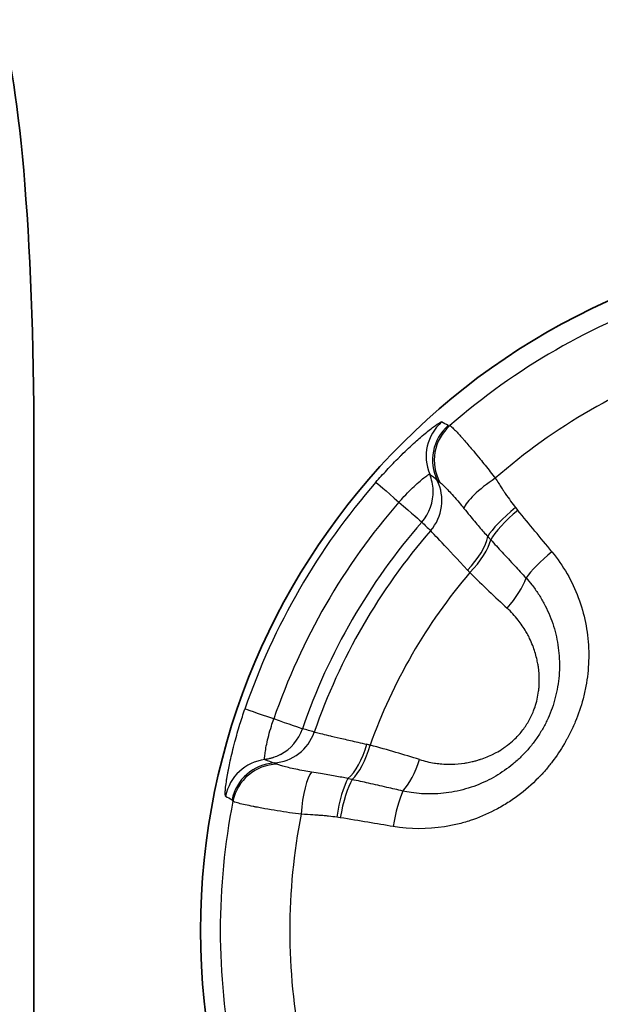
# Model space of a CAD drawing. Units: millimetres. Extents: x 36 to 1014, y 20 to 722.
# Drawn here: x 383 to 389, y 322 to 332 of the extents above; entities that cross this region are included whole.
import ezdxf

# ---------------------------------------------------------------- set-up
doc = ezdxf.new("R2010")
doc.units = ezdxf.units.MM
doc.header["$LTSCALE"] = 2.5
doc.layers.add('Visible (ISO)', color=7, linetype='Continuous', lineweight=35)
doc.layers.add('Visible Narrow (ISO)', color=7, linetype='Continuous', lineweight=25)

msp = doc.modelspace()

# ---------------------------------------------------------------- linework, layer by layer
at = {"layer": 'Visible (ISO)'}
msp.add_line((383.13794992, 327.87823537), (383.13794992, 311.57881652), dxfattribs=at)
msp.add_circle((392.44794992, 322.57881652), 7.5, dxfattribs=at)
msp.add_ellipse((382.63794992, 327.87823537), major_axis=(0, -4.70058115), ratio=0.1063698262, start_param=1.5707963268, end_param=2.9349537106, dxfattribs=at)
at = {"layer": 'Visible Narrow (ISO)'}
for p, q in [((388.36956429, 327.17617136), (388.39347781, 327.14664402)), ((386.05387028, 324.77295937), (386.05329538, 324.77315693)), ((386.46486087, 323.80617845), (386.42732841, 323.81212435))]:
    msp.add_line(p, q, dxfattribs=at)
for radius, start, end in [(7.28647074, 108.870633749, 131.129367128), (6.53160873, 108.829517072, 131.170490596), (7.42072947, 138.93977312, 161.060226885), (7.08976022, 138.939878133, 161.060018108), (6.76006824, 138.939772809, 161.06022662), (6.62673402, 139.01381501, 160.986183703), (6.0073144, 139.617512533, 160.382482216), (7.28647072, 168.87063375, 191.129367128), (6.53160888, 168.829517069, 191.170490596)]:
    msp.add_arc((392.44794992, 322.57881652), radius, start, end, dxfattribs=at)
for centre, major_axis, ratio, start_param, end_param in [((387.89681453, 327.73292752), (-0.2397789, -0.43875515), 0.9985858014, 4.3655451629, 5.6089884233), ((387.96682952, 327.69257649), (-0.25928831, -0.42751533), 0.9986255427, 4.4067323526, 5.7135787865), ((387.9836528, 327.69103524), (-0.06388431, 0.49589405), 0.9959732264, 0.591576144, 1.9437551409), ((-2077.93769959, -2789.39872815), (2467.09857318, 3116.45488868), 0.0524357124, 0.0087438668, 0.0091290622), ((-520.80277239, -528.55816695), (908.84310798, 855.53875038), 0.0689412632, 0.0083187708, 0.0095446776), ((386.9751592, 327.34634905), (0.35289652, 0.35420902), 0.9961608063, 5.530098151, 5.8917400326), ((387.2291193, 327.12513035), (-0.37700595, 0.32841051), 0.0000427532, 0.0499864505, 1.2272580241), ((387.06964006, 327.2518281), (0.35364214, 0.35347062), 0.9961763075, 4.7824263644, 5.9534829423), ((388.2284628, 327.40371941), (-0.41805882, -0.27429659), 0.2417074663, 4.7459326603, 6.0015455703), ((386.97515123, 327.34635699), (0.35361721, 0.35348956), 0.9961766577, 4.7810688204, 5.5321270293), ((386.9751463, 327.34635134), (0.37701524, -0.32841971), 0.0000176412, 5.0559162764, 6.1959186005), ((388.44570051, 327.09034729), (-0.39243293, -0.30983194), 0.2290988147, 4.7255386629, 5.7836937344), ((388.46917002, 327.06136951), (-0.38470147, -0.3193819), 0.2279262771, 4.7199241241, 5.7658257964), ((389.16145494, 320.04811274), (16.13807653, -20.95769088), 0.1446161441, 1.7806469937, 1.8032267377), ((388.31431301, 328.02999576), (6.02872464, -5.99547293), 0.1642129543, 4.7158626515, 4.7315786719), ((387.68870899, 326.63252389), (-0.35362654, -0.353504), 0.4129470698, 1.6039403427, 2.6041463127), ((387.72845705, 326.59293372), (-0.3524033, -0.3546974), 0.3758131002, 1.5999130364, 2.5951315648), ((388.83279197, 326.61962421), (-0.38756022, -0.31590605), 0.2061383145, 4.7218689015, 5.6471950959), ((388.09200068, 326.31370224), (-0.58356418, 0.59734068), 0.0600877696, 1.198560602, 1.2463693436), ((387.76167454, 326.78004751), (1.12941525, -1.15383365), 0.0866202569, 4.8980742335, 5.2715644015), ((388.13187371, 326.20623065), (0.33840255, 0.36808114), 0.3764566264, 4.7291487375, 5.6050016998), ((385.90131881, 324.82531918), (-0.47293398, 0.16227584), 0.0000403677, 5.0559150457, 6.2331643612), ((385.58274437, 324.93464344), (0.47292468, -0.16230295), 0.0000344268, 0.1002450835, 1.2272672101), ((385.58273941, 324.93462898), (-0.1294208, -0.48295989), 0.9961783236, 0.7512613748, 1.5023196623), ((385.72344799, 323.42836599), (8.17089169, -2.22444657), 0.163455073, 1.5590776163, 1.5748560891), ((385.71185813, 324.90005162), (-0.12933911, -0.48297298), 0.9961758524, 0.3297877977, 1.5008766284), ((386.55770537, 324.67358853), (-0.12932591, -0.48300203), 0.4129685236, 0.5374405037, 1.537650493), ((386.61187375, 324.65895907), (-0.13096891, -0.48253996), 0.3758200463, 0.5464558157, 1.5416760996), ((387.02804461, 324.48542979), (-0.79688524, 0.20365923), 0.0611401131, 5.032204065, 5.0806701639), ((386.46645102, 324.53668171), (-1.56378293, 0.40114766), 0.0866006209, 4.1531460988, 4.5266826868), ((385.70879223, 323.94318096), (0.26015697, 0.42697374), 0.9985849247, 0.6743872587, 1.9178674672), ((663.3324725, 1544.9253287), (-276.84900955, -1220.74232637), 0.0688621632, 6.2730508985, 6.2742733074), ((387.14848107, 324.50294044), (-0.14956277, -0.47710688), 0.3764480578, 0.6781841279, 1.5540337924), ((385.77874335, 323.90270006), (0.24053462, 0.4383413), 0.9986239929, 0.569466663, 1.8763142504), ((385.7884898, 323.88890247), (0.46139065, 0.19264065), 0.9959724511, 1.1977943844, 2.5499757607), ((386.15971806, 323.82054747), (0.02851985, 0.49919849), 0.241706516, 0.2816434459, 1.5372539978), ((386.53974144, 323.78909686), (0.07209423, 0.494777), 0.2291362568, 0.4994900462, 1.5576394826), ((386.57657527, 323.78326252), (0.0842339, 0.49285352), 0.2279630521, 0.5173580837, 1.5632600277), ((1852.29828124, 4017.94496652), (-1465.3713645, -3694.75813488), 0.0524357588, 6.2740561587, 6.2744413596), ((387.14090886, 323.68923422), (0.07981029, 0.49358925), 0.2060822037, 0.6359914592, 1.5613196783)]:
    msp.add_ellipse(centre, major_axis=major_axis, ratio=ratio, start_param=start_param, end_param=end_param, dxfattribs=at)
for points, knots in [([(386.85258356, 327.45312985), (386.89128403, 327.49754248), (386.93024661, 327.54082923), (386.96915225, 327.5826906), (387.01528074, 327.63232353), (387.06134885, 327.67997713), (387.10677533, 327.72528964), (387.11436923, 327.73286449), (387.12191754, 327.74034557), (387.12941605, 327.74773016), (387.18176071, 327.79927964), (387.23170306, 327.84616812), (387.27797269, 327.88787746), (387.29816635, 327.90608085), (387.31765623, 327.92329117), (387.3363494, 327.9394802), (387.36044773, 327.96035033), (387.3829294, 327.97926954), (387.40366876, 327.99626289), (387.44115897, 328.02698149), (387.47300327, 328.05145023), (387.49842135, 328.0696126), (387.5231564, 328.08728691), (387.54119187, 328.09858727), (387.55274092, 328.10399828), (387.55962512, 328.10722369), (387.56418003, 328.10833199), (387.56628478, 328.10724882)], [0, 0, 0, 0, 0.1143824384, 0.1143824384, 0.1143824384, 0.25, 0.25, 0.25, 0.2726710436, 0.2726710436, 0.2726710436, 0.4309302491, 0.4309302491, 0.4309302491, 0.5, 0.5, 0.5, 0.5890413826, 0.5890413826, 0.5890413826, 0.75, 0.75, 0.75, 0.9066333834, 0.9066333834, 0.9066333834, 1, 1, 1, 1]), ([(387.65519585, 328.06717244), (387.65819603, 328.06663323), (387.66338066, 328.06333749), (387.67160431, 328.0562943), (387.67982797, 328.04925112), (387.69151367, 328.03802516), (387.70624174, 328.02293774), (387.71236872, 328.01666126), (387.71888344, 328.00986255), (387.72571742, 328.00262803), (387.73531098, 327.99247217), (387.74553229, 327.98145827), (387.75618038, 327.96980759), (387.76529701, 327.95983257), (387.7747291, 327.94939166), (387.78436731, 327.93861208), (387.78918642, 327.93322229), (387.79405722, 327.92774764), (387.79896709, 327.92220286), (387.80142203, 327.91943047), (387.80388673, 327.91664056), (387.80635969, 327.91383487), (387.80883265, 327.91102918), (387.81050068, 327.90913449), (387.81380182, 327.90537228), (387.8455037, 327.86924262), (387.8795729, 327.82948053), (387.91415892, 327.78823573), (387.93719636, 327.76076293), (387.96047667, 327.73262357), (387.98356945, 327.70434234), (388.0019846, 327.68178969), (388.02027846, 327.65915422), (388.03828121, 327.63663071), (388.07674675, 327.5885059), (388.11378691, 327.54094057), (388.14818037, 327.49551084)], [0, 0, 0, 0, 0.125, 0.125, 0.125, 0.25, 0.25, 0.25, 0.3020009041, 0.3020009041, 0.3020009041, 0.375, 0.375, 0.375, 0.4375, 0.4375, 0.4375, 0.46875, 0.46875, 0.46875, 0.484375, 0.484375, 0.484375, 0.5, 0.5, 0.5, 0.6500518154, 0.6500518154, 0.6500518154, 0.75, 0.75, 0.75, 0.8297028986, 0.8297028986, 0.8297028986, 1, 1, 1, 1]), ([(387.10212327, 327.23573011), (387.12001899, 327.25627167), (387.16340145, 327.30444825), (387.23203254, 327.37479903), (387.30225048, 327.44048286), (387.361724, 327.4911072), (387.40620239, 327.52492393), (387.42912497, 327.53899754), (387.43495328, 327.54019762), (387.43597974, 327.53964206)], [0, 0, 0, 0, 0.1168988555, 0.2781138299, 0.4384068562, 0.5972179123, 0.7537853444, 0.9091206399, 1, 1, 1, 1]), ([(387.51823696, 327.47220235), (387.51977677, 327.47088064), (387.52179183, 327.46926485), (387.52428696, 327.46736647), (387.52757637, 327.46486378), (387.53170059, 327.46186987), (387.5366293, 327.45837347), (387.53976136, 327.45615161), (387.54321847, 327.45372716), (387.54698664, 327.45109196)], [0, 0, 0, 0, 0.3168472368, 0.3168472368, 0.3168472368, 0.7345575183, 0.7345575183, 0.7345575183, 1, 1, 1, 1]), ([(387.54698708, 327.45109221), (387.55148643, 327.44794595), (387.56479776, 327.43716114), (387.59505898, 327.40839626), (387.63984841, 327.36223939), (387.69406742, 327.30343528), (387.75152234, 327.23788177), (387.79075111, 327.19047188), (387.80844838, 327.1683142)], [0, 0, 0, 0, 0.1268099676, 0.3085700916, 0.4903511082, 0.6715573265, 0.8519442827, 1, 1, 1, 1]), ([(388.14817957, 327.49551176), (388.17538363, 327.45404648), (388.19807927, 327.41955144), (388.21626014, 327.39206672), (388.22535058, 327.37832435), (388.23331236, 327.36633429), (388.24014499, 327.35610002), (388.2435613, 327.35098289), (388.24669534, 327.3463047), (388.24954704, 327.34206577), (388.25097289, 327.33994631), (388.25232815, 327.33793667), (388.25361283, 327.33603688), (388.25425517, 327.33508698), (388.25487986, 327.33416455), (388.25548691, 327.33326958), (388.25579043, 327.3328221), (388.25591873, 327.33263245), (388.25612802, 327.33232418), (388.25633731, 327.33201592), (388.25662759, 327.33158904), (388.2572551, 327.3306671), (388.29741561, 327.27166241), (388.33485384, 327.22014511), (388.36956429, 327.17617136)], [0, 0, 0, 0, 0.25, 0.25, 0.25, 0.375, 0.375, 0.375, 0.4375, 0.4375, 0.4375, 0.46875, 0.46875, 0.46875, 0.484375, 0.484375, 0.484375, 0.4921875, 0.4921875, 0.4921875, 0.5, 0.5, 0.5, 1, 1, 1, 1]), ([(387.80844541, 327.16831253), (387.82922782, 327.14229767), (387.84995188, 327.1164952), (387.87058071, 327.09111659), (387.90550862, 327.04814656), (387.94018016, 327.00644751), (387.9740856, 326.96695508), (388.00610715, 326.92965697), (388.0374076, 326.89433203), (388.06721402, 326.86143201)], [0, 0, 0, 0, 0.2329785579, 0.2329785579, 0.2329785579, 0.6274482959, 0.6274482959, 0.6274482959, 1, 1, 1, 1]), ([(387.84632423, 326.49829071), (387.73781359, 326.614901), (387.64141252, 326.71749896), (387.57099699, 326.79228857), (387.50058147, 326.86707817), (387.45637638, 326.91378849), (387.44564224, 326.92513911)], [0, 0, 0, 0, 0.5, 0.5, 0.5, 1, 1, 1, 1]), ([(388.06721347, 326.86143168), (388.06888982, 326.85956198), (388.07056901, 326.8576977), (388.07225094, 326.85583877), (388.07922135, 326.84813485), (388.08623898, 326.84052287), (388.09331659, 326.83298043), (388.09514396, 326.83103304), (388.09697533, 326.82909029), (388.09881054, 326.8271523)], [0.00001745211, 0.00001745211, 0.00001745211, 0.00001745211, 0.16093385983, 0.16093385983, 0.16093385983, 0.8278166908, 0.8278166908, 0.8278166908, 0.99999999975, 0.99999999975, 0.99999999975, 0.99999999975]), ([(388.09881142, 326.82715286), (388.13972054, 326.78236556), (388.18074411, 326.73761689), (388.22189603, 326.69292206), (388.26754588, 326.64334205), (388.31335366, 326.59382828), (388.35933962, 326.54440546), (388.40018796, 326.50050422), (388.44117687, 326.45667473), (388.48232621, 326.4129361)], [0, 0, 0, 0, 0.3231363627, 0.3231363627, 0.3231363627, 0.6815917139, 0.6815917139, 0.6815917139, 1, 1, 1, 1]), ([(388.76400057, 326.69651691), (388.82576167, 326.62074655), (388.88050891, 326.54129391), (388.928224, 326.45818953), (388.97593909, 326.37508514), (389.01716213, 326.2868779), (389.05025989, 326.19794835), (389.08335766, 326.1090188), (389.10922415, 326.01880316), (389.12785125, 325.92733831), (389.14647834, 325.83587346), (389.1579291, 325.7417306), (389.16201092, 325.64922829), (389.16609274, 325.55672598), (389.1631531, 325.46454391), (389.15319287, 325.37271509), (389.14821275, 325.32680068), (389.14147755, 325.28097452), (389.13298776, 325.2352404), (389.12874287, 325.21237333), (389.12405934, 325.18952928), (389.11893725, 325.16670868), (389.11381516, 325.14388809), (389.10786247, 325.11960273), (389.10225542, 325.09831774), (389.07982721, 325.01317778), (389.05168202, 324.93002068), (389.01782695, 324.84886968), (389.00089942, 324.80829418), (388.98254447, 324.76822016), (388.96276329, 324.72865021), (388.9528727, 324.70886524), (388.94262556, 324.68920629), (388.93202204, 324.66967367), (388.92672027, 324.65990736), (388.92132942, 324.65017263), (388.91584949, 324.64046952), (388.91036956, 324.63076641), (388.90419799, 324.62006831), (388.8991425, 324.61145509), (388.8586986, 324.54254931), (388.81491137, 324.47707844), (388.76778814, 324.41505172), (388.74422653, 324.38403835), (388.71983093, 324.35388597), (388.69460243, 324.32459541), (388.68198818, 324.30995012), (388.6691657, 324.29552029), (388.65613514, 324.281306), (388.64961986, 324.27419885), (388.64305255, 324.26714559), (388.63643325, 324.26014622), (388.6331236, 324.25664653), (388.62980095, 324.25316032), (388.62646529, 324.24968758), (388.62312964, 324.24621485), (388.62077798, 324.24377753), (388.61641935, 324.2393098), (388.54668124, 324.16782612), (388.47219007, 324.10270878), (388.39296653, 324.04395921), (388.35335476, 324.01458443), (388.31255997, 323.98680143), (388.27058517, 323.96060946), (388.22861037, 323.9344175), (388.1839066, 323.90901253), (388.14112407, 323.88680523), (388.055559, 323.84239061), (387.96739623, 323.80536836), (387.87665362, 323.77571319), (387.83128232, 323.7608856), (387.78526609, 323.74789963), (387.73860741, 323.73675111), (387.69194872, 323.7256026), (387.64321675, 323.71606835), (387.59670662, 323.70881311), (387.41066609, 323.67979219), (387.22506565, 323.68043041), (387.0399498, 323.71035846)], [0, 0, 0, 0, 0.0625, 0.0625, 0.0625, 0.125, 0.125, 0.125, 0.1875, 0.1875, 0.1875, 0.25, 0.25, 0.25, 0.3125, 0.3125, 0.3125, 0.34375, 0.34375, 0.34375, 0.359375, 0.359375, 0.359375, 0.375, 0.375, 0.375, 0.4375, 0.4375, 0.4375, 0.46875, 0.46875, 0.46875, 0.484375, 0.484375, 0.484375, 0.4921875, 0.4921875, 0.4921875, 0.5, 0.5, 0.5, 0.5625, 0.5625, 0.5625, 0.59375, 0.59375, 0.59375, 0.609375, 0.609375, 0.609375, 0.6171875, 0.6171875, 0.6171875, 0.62109375, 0.62109375, 0.62109375, 0.625, 0.625, 0.625, 0.6875, 0.6875, 0.6875, 0.71875, 0.71875, 0.71875, 0.75, 0.75, 0.75, 0.8125, 0.8125, 0.8125, 0.84375, 0.84375, 0.84375, 0.875, 0.875, 0.875, 1, 1, 1, 1]), ([(388.48232618, 326.41293608), (388.50425151, 326.3887156), (388.55121512, 326.33303504), (388.61717758, 326.24114081), (388.67877275, 326.13759592), (388.73122758, 326.02926403), (388.77421315, 325.91701211), (388.80743124, 325.80179977), (388.83079202, 325.6843348), (388.8442186, 325.564853), (388.84750012, 325.44347181), (388.84026601, 325.321191), (388.82249438, 325.20045538), (388.79473873, 325.08314566), (388.75751385, 324.96991937), (388.71073443, 324.86018696), (388.65412998, 324.75386298), (388.58772098, 324.6518149), (388.51229557, 324.55566452), (388.42954133, 324.46733671), (388.34145391, 324.38815681), (388.24938935, 324.31825131), (388.15326713, 324.2568017), (388.05149339, 324.20268944), (387.94210864, 324.15555111), (387.8259601, 324.11692274), (387.70608636, 324.08842368), (387.58597841, 324.07067096), (387.4668537, 324.06332423), (387.34926585, 324.06600814), (387.24179748, 324.07745047), (387.17418967, 324.08973583), (387.14469575, 324.09608787)], [0, 0, 0, 0, 0.0290280541, 0.0645337607, 0.0997694026, 0.1347787874, 0.169551652, 0.203950151, 0.2379815508, 0.2718637491, 0.3058250832, 0.3400254653, 0.3738984058, 0.4066510618, 0.4388497955, 0.4709981301, 0.5034200025, 0.5363165836, 0.5695124382, 0.6026328188, 0.6350861556, 0.6668018755, 0.698337815, 0.7302682863, 0.7637563423, 0.7993129971, 0.8348781435, 0.8698904599, 0.9046318131, 0.9391038594, 0.9731948041, 1, 1, 1, 1]), ([(387.32555486, 324.43864858), (387.3796305, 324.42161119), (387.43365563, 324.40913709), (387.4875454, 324.40085519), (387.49170045, 324.40021664), (387.49585476, 324.39960303), (387.50000826, 324.39901422), (387.52278961, 324.39578464), (387.54554638, 324.39329981), (387.56827677, 324.39153369), (387.59515137, 324.38944558), (387.61991128, 324.38837123), (387.64878791, 324.38823981), (387.65697686, 324.38820254), (387.66513546, 324.38825567), (387.673264, 324.3883978), (387.72246264, 324.38925805), (387.77055568, 324.39336001), (387.81758504, 324.40053591), (387.82430049, 324.40156057), (387.83099423, 324.40264797), (387.83766658, 324.40379749), (387.85821816, 324.40733814), (387.8785667, 324.41146748), (387.89871827, 324.41617367), (387.9120653, 324.41929072), (387.92532599, 324.42266058), (387.93850271, 324.42627985), (387.95167943, 324.42989912), (387.9636658, 324.43341788), (387.97778331, 324.43788251), (387.98157841, 324.43908271), (387.98535892, 324.44030139), (387.98912497, 324.44153848), (388.03703489, 324.4572762), (388.0826092, 324.47596398), (388.12601024, 324.49760275), (388.12996144, 324.49957272), (388.13389457, 324.50156739), (388.13780963, 324.50358683), (388.16295942, 324.51655938), (388.18737112, 324.53054456), (388.2110848, 324.54555117), (388.22336432, 324.55332197), (388.23503725, 324.5610888), (388.24677021, 324.56927148), (388.25769544, 324.57689083), (388.26867337, 324.58487159), (388.28017753, 324.59364944), (388.30511007, 324.61267334), (388.32860474, 324.632585), (388.35079464, 324.65338754), (388.38252249, 324.6831317), (388.41159935, 324.71468248), (388.43823886, 324.7482377), (388.46428373, 324.7810439), (388.48800757, 324.81577544), (388.50936378, 324.85275947), (388.5307583, 324.88980983), (388.54911788, 324.92770773), (388.56459175, 324.96670506), (388.57026509, 324.98100305), (388.57554586, 324.99545013), (388.58043387, 325.01006058), (388.58954383, 325.0372906), (388.59730595, 325.06508275), (388.60375119, 325.09351379), (388.61019644, 325.12194484), (388.61556966, 325.15291251), (388.61916705, 325.18079544), (388.62094074, 325.19454309), (388.62241403, 325.20830396), (388.62358888, 325.22208209), (388.62717966, 325.26419349), (388.6280028, 325.30647562), (388.62598258, 325.34907182), (388.62577248, 325.35350165), (388.62553171, 325.35793489), (388.62526026, 325.36237159), (388.62379959, 325.3862452), (388.62145226, 325.41021943), (388.618208, 325.43431367), (388.61628442, 325.44859965), (388.61404573, 325.46292774), (388.61148987, 325.47730106), (388.60965037, 325.48764579), (388.60752707, 325.49861249), (388.60537301, 325.50890871), (388.60453414, 325.5129184), (388.60369233, 325.51682688), (388.6028686, 325.52055972), (388.59254948, 325.56732229), (388.5790906, 325.61344961), (388.56232604, 325.6589563), (388.5599922, 325.66529142), (388.55759398, 325.67161416), (388.55513056, 325.6779244), (388.54505116, 325.70374353), (388.53388773, 325.72935725), (388.52160517, 325.75475694), (388.51293523, 325.77268591), (388.50321405, 325.79143478), (388.49346144, 325.80902841), (388.48939768, 325.8163594), (388.48533362, 325.82349291), (388.48136323, 325.83029966), (388.45643624, 325.87303395), (388.42856451, 325.91418576), (388.39758493, 325.95372314), (388.36145795, 325.99982984), (388.32110337, 326.04376051), (388.27609212, 326.08502332)], [0, 0, 0, 0, 0.0625, 0.0625, 0.0625, 0.0673189214, 0.0673189214, 0.0673189214, 0.09375, 0.09375, 0.09375, 0.125, 0.125, 0.125, 0.1338620003, 0.1338620003, 0.1338620003, 0.1875, 0.1875, 0.1875, 0.1951591129, 0.1951591129, 0.1951591129, 0.21875, 0.21875, 0.21875, 0.234375, 0.234375, 0.234375, 0.25, 0.25, 0.25, 0.254200356, 0.254200356, 0.254200356, 0.3076353196, 0.3076353196, 0.3076353196, 0.3125, 0.3125, 0.3125, 0.34375, 0.34375, 0.34375, 0.3599320169, 0.3599320169, 0.3599320169, 0.375, 0.375, 0.375, 0.4076562664, 0.4076562664, 0.4076562664, 0.4543492736, 0.4543492736, 0.4543492736, 0.5, 0.5, 0.5, 0.5457325908, 0.5457325908, 0.5457325908, 0.5625, 0.5625, 0.5625, 0.59375, 0.59375, 0.59375, 0.625, 0.625, 0.625, 0.6404077774, 0.6404077774, 0.6404077774, 0.6875, 0.6875, 0.6875, 0.6923973976, 0.6923973976, 0.6923973976, 0.71875, 0.71875, 0.71875, 0.734375, 0.734375, 0.734375, 0.7456205903, 0.7456205903, 0.7456205903, 0.75, 0.75, 0.75, 0.8048624485, 0.8048624485, 0.8048624485, 0.8125, 0.8125, 0.8125, 0.84375, 0.84375, 0.84375, 0.8658085505, 0.8658085505, 0.8658085505, 0.875, 0.875, 0.875, 0.9327059483, 0.9327059483, 0.9327059483, 1, 1, 1, 1]), ([(385.21935473, 324.04224636), (385.21735581, 324.04353334), (385.21602798, 324.04806685), (385.21539296, 324.05583463), (385.21529835, 324.05699189), (385.21521923, 324.05822141), (385.21515577, 324.05952338), (385.21491107, 324.06454394), (385.21489806, 324.07063531), (385.21512598, 324.07779719), (385.21523994, 324.08137812), (385.21541415, 324.08522669), (385.21564979, 324.08934282), (385.21576761, 324.09140088), (385.21590079, 324.09352584), (385.21604949, 324.09571768), (385.21619818, 324.09790952), (385.21630368, 324.09940922), (385.21654226, 324.10249384), (385.21701498, 324.10860564), (385.21758976, 324.11510364), (385.21826784, 324.12198422), (385.22032757, 324.14288467), (385.22333357, 324.16728955), (385.22741349, 324.19522212), (385.22941728, 324.20894076), (385.23167918, 324.22350649), (385.23421347, 324.23891557), (385.23510859, 324.2443581), (385.23603775, 324.24990606), (385.23700167, 324.25555905), (385.23884817, 324.26638802), (385.24082223, 324.2776027), (385.24292938, 324.28920178), (385.24503654, 324.30080085), (385.24751151, 324.31400436), (385.24965602, 324.3251508), (385.25438189, 324.34971434), (385.25955122, 324.3752247), (385.26519032, 324.40167616), (385.27820313, 324.46271578), (385.29364826, 324.52864604), (385.31228501, 324.60039144), (385.31489063, 324.61042222), (385.31756026, 324.62056933), (385.32029636, 324.63083572), (385.33701161, 324.69355467), (385.35528196, 324.75734111), (385.37518329, 324.82203028), (385.39193698, 324.87648804), (385.40985955, 324.93162087), (385.42898773, 324.98738922)], [0, 0, 0, 0, 0.1087919589, 0.1087919589, 0.1087919589, 0.125, 0.125, 0.125, 0.1875, 0.1875, 0.1875, 0.21875, 0.21875, 0.21875, 0.234375, 0.234375, 0.234375, 0.25, 0.25, 0.25, 0.2809590072, 0.2809590072, 0.2809590072, 0.375, 0.375, 0.375, 0.4211867101, 0.4211867101, 0.4211867101, 0.4375, 0.4375, 0.4375, 0.46875, 0.46875, 0.46875, 0.5, 0.5, 0.5, 0.5688660356, 0.5688660356, 0.5688660356, 0.7277818482, 0.7277818482, 0.7277818482, 0.75, 0.75, 0.75, 0.8857340363, 0.8857340363, 0.8857340363, 1, 1, 1, 1]), ([(385.64576557, 324.43889828), (385.64476359, 324.43951378), (385.64289201, 324.44520323), (385.64363837, 324.47220027), (385.65069387, 324.52761423), (385.66479964, 324.60439576), (385.68656803, 324.69801432), (385.71318159, 324.79262415), (385.73321401, 324.85427864), (385.7420361, 324.87999327)], [0, 0, 0, 0, 0.0916026727, 0.2466281928, 0.4032314954, 0.561650306, 0.7219067703, 0.8833504666, 1, 1, 1, 1]), ([(386.18277495, 324.73777931), (386.18710387, 324.73674725), (386.1951863, 324.73482215), (386.20689994, 324.73203558), (386.22228403, 324.72837585), (386.24393028, 324.72323051), (386.27133204, 324.71673431), (386.29641058, 324.71078888), (386.32631019, 324.70371192), (386.36049246, 324.69564792), (386.36377077, 324.69487452), (386.36708842, 324.69409201), (386.37044492, 324.69330052), (386.40900037, 324.68420877), (386.45268041, 324.67393202), (386.50056201, 324.66272268), (386.54881327, 324.65142679), (386.60133103, 324.63918391), (386.6570811, 324.62627591), (386.68805754, 324.61910383), (386.72003229, 324.6117263), (386.75277635, 324.60420315)], [0, 0, 0, 0, 0.1422334959, 0.1422334959, 0.1422334959, 0.3290356582, 0.3290356582, 0.3290356582, 0.5, 0.5, 0.5, 0.5163966706, 0.5163966706, 0.5163966706, 0.7047420545, 0.7047420545, 0.7047420545, 0.8945415637, 0.8945415637, 0.8945415637, 1, 1, 1, 1]), ([(385.81654495, 324.49366809), (385.7812548, 324.47473179), (385.76338653, 324.46844251), (385.74043081, 324.46074412), (385.73756134, 324.45978182), (385.73468665, 324.45884735), (385.7318075, 324.45794069), (385.73036792, 324.45748736), (385.7299684, 324.45736527), (385.72977305, 324.45730428), (385.72967538, 324.45727379), (385.72962861, 324.45725903), (385.72952786, 324.4572275), (385.72942712, 324.45719597), (385.72927242, 324.45714762), (385.72895874, 324.4570504), (385.72644937, 324.45627263), (385.72101372, 324.45458118), (385.712627, 324.45229277), (385.70424029, 324.45000436), (385.69062562, 324.44668003), (385.67899979, 324.44436075), (385.66737397, 324.44204146), (385.65628634, 324.44026034), (385.64576611, 324.43889406)], [0, 0, 0, 0, 0.5, 0.5, 0.5, 0.5625, 0.5625, 0.5625, 0.59375, 0.59375, 0.59375, 0.609375, 0.609375, 0.609375, 0.625, 0.625, 0.625, 0.75, 0.75, 0.75, 0.875, 0.875, 0.875, 1, 1, 1, 1]), ([(385.77795466, 324.38703759), (385.77339302, 324.38916757), (385.76923667, 324.39110091), (385.76548564, 324.39281675), (385.76007388, 324.39529228), (385.75550625, 324.397316), (385.75178862, 324.39885924), (385.74921629, 324.39992704), (385.74705073, 324.40076484), (385.74529788, 324.40138071)], [0, 0, 0, 0, 0.290611726, 0.290611726, 0.290611726, 0.7098899208, 0.7098899208, 0.7098899208, 1, 1, 1, 1]), ([(386.15357876, 324.30199345), (386.12554355, 324.30624007), (386.06487632, 324.31650876), (385.97936192, 324.33349213), (385.90134294, 324.35104041), (385.8389651, 324.36675498), (385.79892822, 324.37857691), (385.78293143, 324.3847136), (385.77795467, 324.38703698)], [0, 0, 0, 0, 0.1480531866, 0.3284389911, 0.5096453108, 0.6914240762, 0.8731802594, 1, 1, 1, 1]), ([(386.54872531, 324.2313374), (386.50508178, 324.24075525), (386.4585599, 324.2502535), (386.40995321, 324.25938318), (386.35878674, 324.26899367), (386.30533743, 324.27816222), (386.25066731, 324.28691823), (386.21864416, 324.29204709), (386.1862157, 324.29704904), (386.15357872, 324.30199657)], [0, 0, 0, 0, 0.3746352254, 0.3746352254, 0.3746352254, 0.76899991, 0.76899991, 0.76899991, 1, 1, 1, 1]), ([(386.59421749, 324.22111289), (386.59191845, 324.22166227), (386.58961767, 324.22220718), (386.58731532, 324.22274756), (386.57729608, 324.22509914), (386.56724688, 324.22736492), (386.55714292, 324.22954477), (386.55434128, 324.23014921), (386.55153542, 324.23074704), (386.54872533, 324.23133811)], [0.00000000031, 0.00000000031, 0.00000000031, 0.00000000031, 0.15247657764, 0.15247657764, 0.15247657764, 0.81601343457, 0.81601343457, 0.81601343457, 1, 1, 1, 1]), ([(387.14469575, 324.09608787), (387.08650275, 324.10979238), (387.02831035, 324.1233156), (386.97012598, 324.13668249), (386.90433202, 324.15179756), (386.83854834, 324.16671274), (386.77278621, 324.1814579), (386.71324363, 324.19480852), (386.65371873, 324.20801977), (386.59421745, 324.22111184)], [0, 0, 0, 0, 0.316995137, 0.316995137, 0.316995137, 0.6754481705, 0.6754481705, 0.6754481705, 1, 1, 1, 1]), ([(386.04008215, 323.84417828), (385.96036444, 323.85390139), (385.8717296, 323.86674049), (385.78131117, 323.88144949), (385.73610193, 323.88880399), (385.69053436, 323.89661069), (385.64608069, 323.90460769), (385.62385386, 323.90860619), (385.60191198, 323.91265104), (385.58047755, 323.91670203), (385.56976033, 323.91872753), (385.55917037, 323.92075449), (385.54873779, 323.92277741), (385.5435215, 323.92378887), (385.53834456, 323.92479932), (385.53321089, 323.92580804), (385.52807723, 323.92681676), (385.52163775, 323.92809247), (385.51794371, 323.92882828), (385.48839138, 323.93471473), (385.45977213, 323.94068732), (385.43337056, 323.94650469), (385.40696898, 323.95232205), (385.38331039, 323.95785063), (385.36232978, 323.96320162), (385.32036855, 323.97390359), (385.30243367, 323.98062997), (385.29850958, 323.98528673)], [0.00000012605, 0.00000012605, 0.00000012605, 0.00000012605, 0.25, 0.25, 0.25, 0.375, 0.375, 0.375, 0.4375, 0.4375, 0.4375, 0.46875, 0.46875, 0.46875, 0.484375, 0.484375, 0.484375, 0.5, 0.5, 0.5, 0.625, 0.625, 0.625, 0.75, 0.75, 0.75, 0.99999996228, 0.99999996228, 0.99999996228, 0.99999996228]), ([(386.42732841, 323.81212435), (386.3996874, 323.81614854), (386.37003415, 323.81982968), (386.33837405, 323.82316575), (386.32254401, 323.82483378), (386.30621225, 323.82641554), (386.2893795, 323.82791092), (386.28096312, 323.82865861), (386.2724215, 323.82938471), (386.26375471, 323.8300892), (386.25942132, 323.83044144), (386.25505664, 323.83078828), (386.25066068, 323.83112972), (386.2484627, 323.83130044), (386.2462569, 323.83146981), (386.24404328, 323.83163783), (386.24182967, 323.83180584), (386.23828854, 323.83207037), (386.23737898, 323.83213782), (386.20827296, 323.83429624), (386.14243931, 323.83833249), (386.04008227, 323.84417826)], [0, 0, 0, 0, 0.25, 0.25, 0.25, 0.375, 0.375, 0.375, 0.4375, 0.4375, 0.4375, 0.46875, 0.46875, 0.46875, 0.484375, 0.484375, 0.484375, 0.5, 0.5, 0.5, 1, 1, 1, 1])]:
    msp.add_open_spline(points, degree=3, knots=knots, dxfattribs=at)
for points in [[(387.63771498, 328.06815448), (387.64115156, 328.06616762), (387.64697755, 328.06584947), (387.65519071, 328.06717831)], [(385.29850958, 323.98528673), (385.29555318, 323.99306486), (385.29236476, 323.99795119), (385.28892657, 323.99993276)], [(387.0399498, 323.71035846), (386.86443803, 323.74072716), (386.67264811, 323.77271519), (386.46486087, 323.80617845)]]:
    msp.add_open_spline(points, degree=3, dxfattribs=at)

doc.saveas('drawing.dxf')
